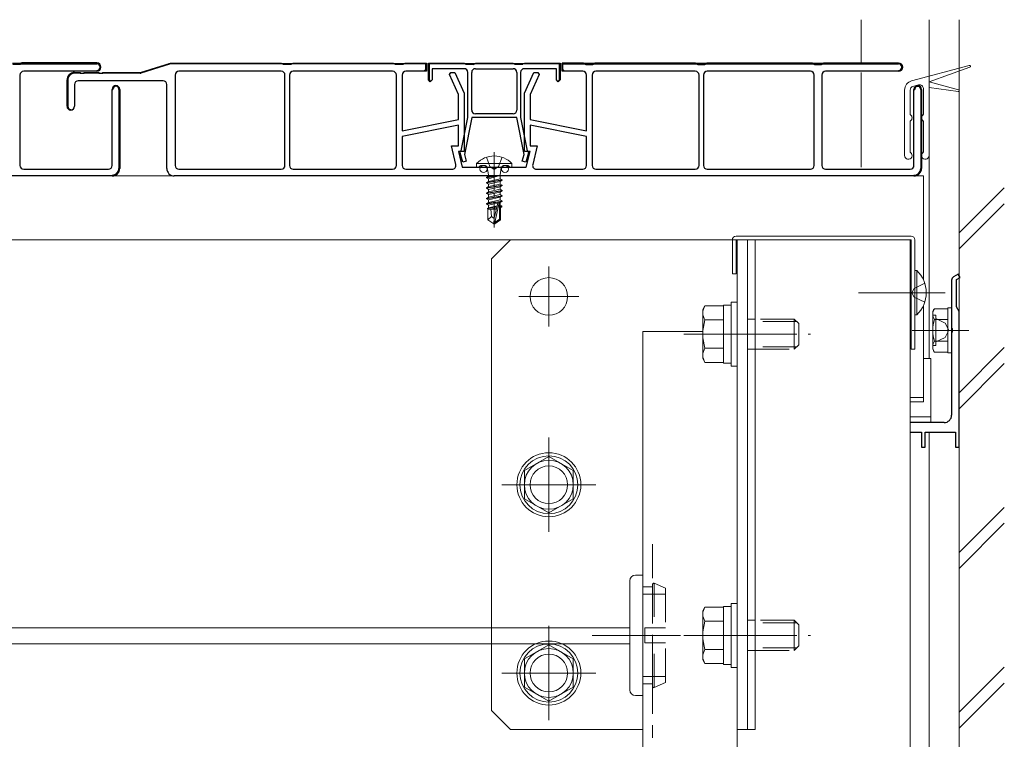
# Model space of a CAD drawing. Extents: x 0 to 2772, y 0 to 4489.
# Drawn here: x 888 to 1150, y 1000 to 1191 of the extents above; entities that cross this region are included whole.
import ezdxf

# ---------------------------------------------------------------- set-up
doc = ezdxf.new("R2010")
doc.units = 0
doc.linetypes.add('YCENTER_1', pattern=[13, 10, -1, 1, -1])
doc.linetypes.add('YHIDDEN_1', pattern=[4, 3, -1])
for name, color, linetype, lineweight in [('YKK_11', 7, 'CONTINUOUS', 30), ('YKK_12', 2, 'CONTINUOUS', 13), ('YKK_13', 4, 'CONTINUOUS', 13), ('YSS_K', 3, 'CONTINUOUS', 13)]:
    doc.layers.add(name, color=color, linetype=linetype, lineweight=lineweight)

msp = doc.modelspace()

# ---------------------------------------------------------------- linework, layer by layer
at = {"layer": 'YKK_11', "color": 0, "linetype": 'ByBlock', "lineweight": 30, "ltscale": 0.5}
for p, q in [((888.16, 1179.4), (886.16, 1179.4)), ((886.23, 1179.2), (888.09, 1179.2)), ((888.66, 1179.55), (888.16, 1179.4)), ((888.29, 1179.22), (888.69, 1179.35)), ((908.56, 1179.55), (888.66, 1179.55)), ((888.69, 1179.35), (908.56, 1179.35)), ((908.56, 1177.55), (908.56, 1177.35)), ((920.16, 1177.04), (928.16, 1179.54)), ((928.16, 1179.54), (957.66, 1179.54)), ((957.66, 1179.54), (958.16, 1179.39)), ((957.66, 1179.54), (958.16, 1179.39)), ((958.16, 1179.39), (960.16, 1179.39)), ((960.16, 1179.39), (960.66, 1179.54)), ((960.66, 1179.54), (987.41, 1179.54)), ((987.41, 1179.54), (987.91, 1179.39)), ((987.91, 1179.39), (989.91, 1179.39)), ((989.91, 1179.39), (990.41, 1179.54)), ((990.41, 1179.54), (996.16, 1179.54)), ((996.16, 1177.34), (990.66, 1177.34)), ((996.16, 1179.54), (996.16, 1177.34)), ((996.66, 1175.04), (996.66, 1179.54)), ((996.66, 1179.54), (1006.16, 1179.54)), ((1006.16, 1178.04), (997.66, 1178.04)), ((997.66, 1178.04), (997.66, 1175.04)), ((1006.16, 1179.54), (1006.66, 1179.39)), ((1006.66, 1179.39), (1008.66, 1179.39)), ((1008.66, 1179.39), (1009.16, 1179.54)), ((1009.16, 1179.54), (1019.16, 1179.54)), ((1019.16, 1179.54), (1019.66, 1179.39)), ((1019.66, 1179.39), (1021.66, 1179.39)), ((1021.66, 1179.39), (1022.16, 1179.54)), ((1022.16, 1179.54), (1031.66, 1179.54)), ((1031.66, 1179.54), (1031.66, 1175.04)), ((1037.91, 1179.54), (1032.16, 1179.54)), ((1032.16, 1179.54), (1032.16, 1177.84)), ((1032.16, 1177.34), (1032.16, 1179.54)), ((1032.16, 1179.54), (1037.91, 1179.54)), ((1032.16, 1177.84), (1032.66, 1177.34)), ((1037.66, 1177.34), (1032.16, 1177.34)), ((1032.36, 1177.84), (1032.36, 1179.34)), ((1032.36, 1179.34), (1037.88, 1179.34)), ((1032.66, 1177.54), (1032.36, 1177.84)), ((1032.66, 1177.34), (1032.66, 1177.54)), ((1037.88, 1179.34), (1038.28, 1179.22)), ((1038.41, 1179.39), (1037.91, 1179.54)), ((1037.91, 1179.54), (1038.41, 1179.39)), ((1040.41, 1179.39), (1038.41, 1179.39)), ((1038.41, 1179.39), (1040.41, 1179.39)), ((1038.48, 1179.19), (1040.34, 1179.19)), ((1040.91, 1179.54), (1040.41, 1179.39)), ((1040.41, 1179.39), (1040.91, 1179.54)), ((1040.54, 1179.22), (1040.94, 1179.34)), ((1067.66, 1179.54), (1040.91, 1179.54)), ((1040.91, 1179.54), (1067.66, 1179.54)), ((1040.94, 1179.34), (1067.63, 1179.34)), ((1067.63, 1179.34), (1068.03, 1179.22)), ((1068.16, 1179.39), (1067.66, 1179.54)), ((1067.66, 1179.54), (1068.16, 1179.39)), ((1070.16, 1179.39), (1068.16, 1179.39)), ((1068.16, 1179.39), (1070.16, 1179.39)), ((1068.23, 1179.19), (1070.09, 1179.19)), ((1070.66, 1179.54), (1070.16, 1179.39)), ((1070.16, 1179.39), (1070.66, 1179.54)), ((1070.29, 1179.22), (1070.69, 1179.34)), ((1098.66, 1179.54), (1070.66, 1179.54)), ((1070.66, 1179.54), (1098.66, 1179.54)), ((1070.69, 1179.34), (1098.63, 1179.34)), ((1070.69, 1179.34), (1098.63, 1179.34)), ((1098.63, 1179.34), (1099.03, 1179.22)), ((1099.16, 1179.39), (1098.66, 1179.54)), ((1098.66, 1179.54), (1099.16, 1179.39)), ((1101.16, 1179.39), (1099.16, 1179.39)), ((1099.16, 1179.39), (1101.16, 1179.39)), ((1099.23, 1179.19), (1101.09, 1179.19)), ((1101.66, 1179.54), (1101.16, 1179.39)), ((1101.16, 1179.39), (1101.66, 1179.54)), ((1101.29, 1179.22), (1101.69, 1179.34)), ((1121.56, 1179.54), (1101.66, 1179.54)), ((1101.66, 1179.54), (1121.56, 1179.54)), ((1101.69, 1179.34), (1121.56, 1179.34)), ((1121.56, 1177.34), (1102.16, 1177.34)), ((1121.56, 1177.54), (1121.56, 1177.34)), ((900.66, 1168.04), (900.66, 1175.04)), ((902.66, 1177.04), (904.14, 1177.04)), ((926.16, 1174.84), (903.66, 1174.84)), ((904.14, 1177.04), (904.4, 1176.89)), ((904.4, 1176.89), (904.92, 1176.89)), ((904.92, 1176.89), (905.18, 1177.04)), ((905.18, 1177.04), (909.14, 1177.04)), ((909.14, 1177.04), (909.4, 1176.89)), ((909.4, 1176.89), (909.92, 1176.89)), ((909.92, 1176.89), (910.18, 1177.04)), ((910.18, 1177.04), (920.16, 1177.04)), ((989.66, 1176.34), (989.66, 1161.54)), ((997.16, 1174.54), (996.66, 1175.04)), ((997.66, 1175.04), (997.16, 1174.54)), ((1002.26, 1176.5), (1002.61, 1177.04)), ((1004.66, 1171.22), (1002.26, 1176.5)), ((1002.61, 1177.04), (1003.66, 1177.04)), ((1003.66, 1177.04), (1006.16, 1171.54)), ((1007.16, 1165.04), (1007.16, 1177.04)), ((1021.16, 1177.04), (1021.16, 1165.04)), ((1022.16, 1171.53), (1024.66, 1177.04)), ((1026.06, 1176.5), (1023.66, 1171.21)), ((1024.66, 1177.04), (1025.71, 1177.04)), ((1025.71, 1177.04), (1026.06, 1176.5)), ((1031.66, 1175.04), (1031.16, 1174.54)), ((1038.66, 1161.54), (1038.66, 1176.34)), ((1101.16, 1176.34), (1101.16, 1152.34)), ((902.66, 1173.84), (902.66, 1168.04)), ((912.66, 1172.55), (912.86, 1172.55)), ((914.46, 1172.55), (914.46, 1151.55)), ((914.66, 1151.55), (914.66, 1172.55)), ((914.66, 1151.55), (914.66, 1172.55)), ((927.16, 1151.54), (927.16, 1173.84)), ((1125.66, 1172.54), (1125.86, 1172.54)), ((1125.66, 1152.34), (1125.66, 1172.54)), ((1127.46, 1172.54), (1127.46, 1151.54)), ((1127.66, 1151.54), (1127.66, 1172.54)), ((1127.66, 1172.54), (1127.66, 1151.54)), ((1004.66, 1164.54), (1004.66, 1171.22)), ((1006.16, 1171.54), (1006.16, 1156.04)), ((1022.16, 1156.04), (1022.16, 1171.53)), ((1023.66, 1171.21), (1023.66, 1164.54)), ((989.66, 1161.54), (1004.66, 1164.54)), ((1005.4, 1156.23), (1007.16, 1165.04)), ((1008.18, 1165.04), (1006.22, 1155.27)), ((1020.14, 1165.04), (1008.18, 1165.04)), ((1022.09, 1155.27), (1020.14, 1165.04)), ((1021.16, 1165.04), (1022.92, 1156.23)), ((1023.66, 1164.54), (1038.66, 1161.54)), ((1005.23, 1156.02), (1005.4, 1156.23)), ((1022.92, 1156.23), (1023.08, 1156.02)), ((1006.16, 1156.04), (1004.66, 1156.04)), ((1004.66, 1156.04), (1005.66, 1151.84)), ((1005.07, 1155.66), (1005.23, 1156.02)), ((1005.78, 1153.21), (1005.07, 1155.66)), ((1006.22, 1155.27), (1006.74, 1153.48)), ((1021.58, 1153.48), (1022.09, 1155.27)), ((1023.66, 1156.04), (1022.16, 1156.04)), ((1023.24, 1155.66), (1022.54, 1153.21)), ((1022.66, 1151.84), (1023.66, 1156.04)), ((1023.08, 1156.02), (1023.24, 1155.66)), ((1005.66, 1151.84), (1013.64, 1151.84)), ((1006.74, 1153.48), (1005.78, 1153.21)), ((1013.64, 1151.84), (1013.9, 1151.69)), ((1013.9, 1151.69), (1014.42, 1151.69)), ((1014.42, 1151.69), (1014.68, 1151.84)), ((1014.68, 1151.84), (1022.66, 1151.84)), ((1022.54, 1153.21), (1021.58, 1153.48)), ((1102.16, 1151.34), (1124.66, 1151.34)), ((912.66, 1149.55), (634.16, 1149.55)), ((912.66, 1149.75), (912.66, 1149.55)), ((1125.66, 1149.54), (929.16, 1149.54))]:
    msp.add_line(p, q, dxfattribs=at)
at = {"layer": 'YKK_11', "color": 0, "linetype": 'ByBlock', "lineweight": -2, "ltscale": 0.5}
for p, q in [((886.16, 1179.4), (888.16, 1179.4)), ((888.16, 1179.4), (888.66, 1179.55)), ((888.66, 1179.55), (908.56, 1179.55)), ((908.56, 1177.35), (889.16, 1177.35)), ((920.16, 1177.04), (928.16, 1179.54)), ((928.19, 1179.34), (920.29, 1176.88)), ((928.16, 1179.54), (957.66, 1179.54)), ((957.63, 1179.34), (928.19, 1179.34)), ((957.56, 1177.34), (930.36, 1177.34)), ((957.56, 1177.34), (930.36, 1177.34)), ((958.03, 1179.22), (957.63, 1179.34)), ((957.66, 1179.54), (958.16, 1179.39)), ((957.66, 1179.54), (958.16, 1179.39)), ((958.16, 1179.39), (960.16, 1179.39)), ((960.09, 1179.19), (958.23, 1179.19)), ((960.16, 1179.39), (960.66, 1179.54)), ((960.69, 1179.34), (960.29, 1179.22)), ((960.66, 1179.54), (987.41, 1179.54)), ((987.38, 1179.34), (960.69, 1179.34)), ((987.16, 1177.34), (960.76, 1177.34)), ((987.16, 1177.34), (960.76, 1177.34)), ((987.78, 1179.22), (987.38, 1179.34)), ((987.41, 1179.54), (987.91, 1179.39)), ((987.91, 1179.39), (989.91, 1179.39)), ((989.84, 1179.19), (987.98, 1179.19)), ((989.91, 1179.39), (990.41, 1179.54)), ((990.44, 1179.34), (990.04, 1179.22)), ((990.41, 1179.54), (996.16, 1179.54)), ((995.96, 1179.34), (990.44, 1179.34)), ((996.16, 1177.84), (995.66, 1177.34)), ((995.66, 1177.54), (995.96, 1177.84)), ((995.66, 1177.34), (995.66, 1177.54)), ((995.96, 1177.84), (995.96, 1179.34)), ((996.16, 1179.54), (996.16, 1177.84)), ((996.66, 1175.04), (996.66, 1179.54)), ((996.66, 1179.54), (1006.16, 1179.54)), ((1006.13, 1179.34), (996.86, 1179.34)), ((996.86, 1179.34), (996.86, 1175.04)), ((1006.53, 1179.22), (1006.13, 1179.34)), ((1006.16, 1179.54), (1006.66, 1179.39)), ((1006.66, 1179.39), (1008.66, 1179.39)), ((1008.59, 1179.19), (1006.73, 1179.19)), ((1008.66, 1179.39), (1009.16, 1179.54)), ((1009.19, 1179.34), (1008.79, 1179.22)), ((1009.16, 1179.54), (1019.16, 1179.54)), ((1009.16, 1178.04), (1014.16, 1178.04)), ((1019.13, 1179.34), (1009.19, 1179.34)), ((1014.16, 1178.04), (1019.16, 1178.04)), ((1019.53, 1179.22), (1019.13, 1179.34)), ((1019.16, 1179.54), (1019.66, 1179.39)), ((1019.66, 1179.39), (1021.66, 1179.39)), ((1021.59, 1179.19), (1019.73, 1179.19)), ((1021.66, 1179.39), (1022.16, 1179.54)), ((1022.19, 1179.34), (1021.79, 1179.22)), ((1022.16, 1179.54), (1031.66, 1179.54)), ((1030.66, 1178.04), (1022.16, 1178.04)), ((1031.46, 1179.34), (1022.19, 1179.34)), ((1030.66, 1175.04), (1030.66, 1178.04)), ((1031.46, 1175.04), (1031.46, 1179.34)), ((1031.66, 1179.54), (1031.66, 1175.04)), ((1067.56, 1177.34), (1041.16, 1177.34)), ((1067.56, 1177.34), (1041.16, 1177.34)), ((1098.16, 1177.34), (1070.76, 1177.34)), ((1098.16, 1177.34), (1070.76, 1177.34)), ((888.16, 1176.35), (888.16, 1152.35)), ((900.66, 1168.04), (900.66, 1175.04)), ((900.86, 1175.04), (900.86, 1168.04)), ((902.66, 1177.04), (904.14, 1177.04)), ((904.14, 1176.84), (902.66, 1176.84)), ((904.14, 1177.04), (904.4, 1176.89)), ((904.23, 1176.79), (904.14, 1176.84)), ((905.09, 1176.79), (904.23, 1176.79)), ((904.4, 1176.89), (904.92, 1176.89)), ((904.92, 1176.89), (905.18, 1177.04)), ((905.18, 1176.84), (905.09, 1176.79)), ((905.18, 1177.04), (909.14, 1177.04)), ((909.14, 1176.84), (905.18, 1176.84)), ((909.14, 1177.04), (909.4, 1176.89)), ((909.23, 1176.79), (909.14, 1176.84)), ((910.09, 1176.79), (909.23, 1176.79)), ((909.4, 1176.89), (909.92, 1176.89)), ((909.92, 1176.89), (910.18, 1177.04)), ((910.18, 1176.84), (910.09, 1176.79)), ((910.18, 1177.04), (920.16, 1177.04)), ((920.08, 1176.84), (910.18, 1176.84)), ((929.36, 1176.34), (929.36, 1152.34)), ((958.56, 1152.34), (958.56, 1176.34)), ((959.76, 1176.34), (959.76, 1152.34)), ((988.16, 1152.34), (988.16, 1176.34)), ((997.16, 1174.54), (996.66, 1175.04)), ((996.86, 1175.04), (997.16, 1174.74)), ((997.16, 1174.74), (997.16, 1174.54)), ((1008.16, 1167.04), (1008.16, 1177.04)), ((1020.16, 1177.04), (1020.16, 1167.04)), ((1021.16, 1177.04), (1021.16, 1165.04)), ((1031.16, 1174.54), (1030.66, 1175.04)), ((1031.66, 1175.04), (1031.16, 1174.54)), ((1031.66, 1175.04), (1031.16, 1174.54)), ((1031.16, 1174.74), (1031.46, 1175.04)), ((1031.66, 1175.04), (1031.16, 1174.54)), ((1031.16, 1174.54), (1031.16, 1174.74)), ((1040.16, 1176.34), (1040.16, 1152.34)), ((1068.56, 1152.34), (1068.56, 1176.34)), ((1069.76, 1176.34), (1069.76, 1152.34)), ((1099.16, 1152.34), (1099.16, 1176.34)), ((912.66, 1152.35), (912.66, 1172.55)), ((914.66, 1172.55), (914.66, 1151.55)), ((1127.46, 1172.54), (1127.46, 1151.54)), ((1127.66, 1151.54), (1127.66, 1172.54)), ((1127.66, 1172.54), (1127.66, 1151.54)), ((901.66, 1167.24), (901.66, 1167.04)), ((1019.16, 1166.04), (1009.16, 1166.04)), ((1004.66, 1163.02), (989.66, 1160.02)), ((1004.66, 1163.02), (989.66, 1160.02)), ((1004.66, 1157.54), (1004.66, 1163.02)), ((1038.66, 1160.02), (1023.66, 1163.02)), ((1023.66, 1163.02), (1023.66, 1157.54)), ((1038.66, 1160.02), (1023.66, 1163.02)), ((989.66, 1160.02), (989.66, 1152.34)), ((1038.66, 1152.34), (1038.66, 1160.02)), ((1003.94, 1152.58), (1002.76, 1157.54)), ((1002.76, 1157.54), (1004.66, 1157.54)), ((1023.66, 1157.54), (1025.56, 1157.54)), ((1025.56, 1157.54), (1024.37, 1152.58)), ((889.16, 1151.35), (911.66, 1151.35)), ((930.36, 1151.34), (957.56, 1151.34)), ((960.76, 1151.34), (987.16, 1151.34)), ((990.66, 1151.34), (1002.97, 1151.34)), ((1025.35, 1151.34), (1037.66, 1151.34)), ((1041.16, 1151.34), (1067.56, 1151.34)), ((1070.76, 1151.34), (1098.16, 1151.34)), ((1125.66, 1149.74), (1125.66, 1149.54))]:
    msp.add_line(p, q, dxfattribs=at)
at = {"layer": 'YKK_11', "color": 0, "lineweight": 13}
for p, q in [((890.02, 1179.35), (890.22, 1179.55)), ((892.85, 1179.35), (893.05, 1179.55)), ((895.67, 1179.35), (895.87, 1179.55)), ((898.5, 1179.35), (898.7, 1179.55)), ((901.33, 1179.35), (901.53, 1179.55)), ((904.16, 1179.35), (904.36, 1179.55)), ((906.99, 1179.35), (907.19, 1179.55)), ((909.35, 1178.88), (909.49, 1179.02)), ((923.26, 1177.81), (923.57, 1178.11)), ((927.38, 1179.09), (927.68, 1179.4)), ((930.46, 1179.34), (930.66, 1179.54)), ((933.29, 1179.34), (933.49, 1179.54)), ((936.12, 1179.34), (936.32, 1179.54)), ((938.94, 1179.34), (939.14, 1179.54)), ((941.77, 1179.34), (941.97, 1179.54)), ((944.6, 1179.34), (944.8, 1179.54)), ((947.43, 1179.34), (947.63, 1179.54)), ((950.26, 1179.34), (950.46, 1179.54)), ((953.09, 1179.34), (953.29, 1179.54)), ((955.91, 1179.34), (956.11, 1179.54)), ((958.59, 1179.19), (958.79, 1179.39)), ((961.57, 1179.34), (961.77, 1179.54)), ((964.4, 1179.34), (964.6, 1179.54)), ((967.23, 1179.34), (967.43, 1179.54)), ((970.06, 1179.34), (970.26, 1179.54)), ((972.88, 1179.34), (973.08, 1179.54)), ((975.71, 1179.34), (975.91, 1179.54)), ((978.54, 1179.34), (978.74, 1179.54)), ((981.37, 1179.34), (981.57, 1179.54)), ((984.2, 1179.34), (984.4, 1179.54)), ((987.03, 1179.34), (987.23, 1179.54)), ((989.71, 1179.19), (989.91, 1179.4)), ((992.68, 1179.34), (992.88, 1179.54)), ((995.51, 1179.34), (995.71, 1179.54)), ((996.66, 1178.3), (996.86, 1178.5)), ((997.7, 1179.34), (997.9, 1179.54)), ((1000.53, 1179.34), (1000.73, 1179.54)), ((1003.36, 1179.34), (1003.56, 1179.54)), ((1006.17, 1179.33), (1006.34, 1179.49)), ((1008.94, 1179.27), (1009.22, 1179.54)), ((1011.84, 1179.34), (1012.04, 1179.54)), ((1014.67, 1179.34), (1014.87, 1179.54)), ((1017.5, 1179.34), (1017.7, 1179.54)), ((1020.18, 1179.19), (1020.38, 1179.39)), ((1023.16, 1179.34), (1023.36, 1179.54)), ((1025.99, 1179.34), (1026.19, 1179.54)), ((1028.82, 1179.34), (1029.02, 1179.54)), ((1031.44, 1179.14), (1031.59, 1179.29)), ((1032.22, 1179.28), (1032.42, 1179.49)), ((1035.11, 1179.34), (1035.31, 1179.54)), ((1037.93, 1179.33), (1038.09, 1179.49)), ((1040.69, 1179.27), (1040.97, 1179.54)), ((1043.6, 1179.34), (1043.8, 1179.54)), ((1046.42, 1179.34), (1046.62, 1179.54)), ((1049.25, 1179.34), (1049.45, 1179.54)), ((1052.08, 1179.34), (1052.28, 1179.54)), ((1054.91, 1179.34), (1055.11, 1179.54)), ((1057.74, 1179.34), (1057.94, 1179.54)), ((1060.57, 1179.34), (1060.77, 1179.54)), ((1063.39, 1179.34), (1063.59, 1179.54)), ((1066.22, 1179.34), (1066.42, 1179.54)), ((1068.9, 1179.19), (1069.1, 1179.39)), ((1071.88, 1179.34), (1072.08, 1179.54)), ((1074.71, 1179.34), (1074.91, 1179.54)), ((1077.54, 1179.34), (1077.74, 1179.54)), ((1080.37, 1179.34), (1080.57, 1179.54)), ((1083.19, 1179.34), (1083.39, 1179.54)), ((1086.02, 1179.34), (1086.22, 1179.54)), ((1088.85, 1179.34), (1089.05, 1179.54)), ((1091.68, 1179.34), (1091.88, 1179.54)), ((1094.51, 1179.34), (1094.71, 1179.54)), ((1097.34, 1179.34), (1097.54, 1179.54)), ((1100.01, 1179.19), (1100.21, 1179.39)), ((1102.99, 1179.34), (1103.19, 1179.54)), ((1105.82, 1179.34), (1106.02, 1179.54)), ((1108.65, 1179.34), (1108.85, 1179.54)), ((1111.48, 1179.34), (1111.68, 1179.54)), ((1114.31, 1179.34), (1114.51, 1179.54)), ((1117.13, 1179.34), (1117.33, 1179.54)), ((1119.96, 1179.34), (1120.16, 1179.54)), ((1122.34, 1178.89), (1122.48, 1179.04)), ((900.66, 1175), (900.87, 1175.21)), ((902.5, 1176.84), (902.7, 1177.04)), ((905.33, 1176.84), (905.53, 1177.04)), ((908.16, 1176.84), (908.36, 1177.04)), ((910.99, 1176.84), (911.19, 1177.04)), ((913.82, 1176.84), (914.02, 1177.04)), ((916.64, 1176.84), (916.84, 1177.04)), ((919.47, 1176.84), (919.67, 1177.04)), ((996.66, 1175.47), (996.86, 1175.67)), ((1031.46, 1176.33), (1031.66, 1176.53)), ((900.66, 1172.17), (900.86, 1172.37)), ((914.45, 1172.66), (914.62, 1172.83)), ((1127.45, 1172.69), (1127.61, 1172.85)), ((900.66, 1169.34), (900.86, 1169.54)), ((914.46, 1169.85), (914.66, 1170.05)), ((1127.46, 1169.87), (1127.66, 1170.07)), ((901.27, 1167.12), (901.42, 1167.28)), ((914.46, 1167.02), (914.66, 1167.22)), ((1127.46, 1167.04), (1127.66, 1167.24)), ((914.46, 1164.19), (914.66, 1164.39)), ((1127.46, 1164.21), (1127.66, 1164.41)), ((914.46, 1161.36), (914.66, 1161.56)), ((1127.46, 1161.38), (1127.66, 1161.58)), ((914.46, 1158.53), (914.66, 1158.73)), ((1127.46, 1158.56), (1127.66, 1158.76)), ((914.46, 1155.7), (914.66, 1155.9)), ((1127.46, 1155.73), (1127.66, 1155.93)), ((914.46, 1152.87), (914.66, 1153.07)), ((1127.46, 1152.9), (1127.66, 1153.1))]:
    msp.add_line(p, q, dxfattribs=at)
at = {"layer": 'YKK_11', "linetype": 'Continuous', "ltscale": 3}
for p, q in [((1137.41, 1123.48), (1136.16, 1122.76)), ((1136.96, 1122.06), (1137.91, 1122.61)), ((1137.91, 1122.61), (1137.41, 1123.48)), ((1135.66, 1121.89), (1135.66, 1109.22)), ((1136.96, 1114.76), (1136.96, 1122.06)), ((1137.66, 1113.54), (1136.96, 1114.76)), ((1137.66, 1077.54), (1137.66, 1113.54)), ((1135.66, 1109.22), (1135.8, 1109.02)), ((1135.8, 1108.07), (1135.66, 1107.87)), ((1135.66, 1107.87), (1135.66, 1086.04)), ((1135.8, 1109.02), (1135.8, 1108.07)), ((1133.66, 1084.04), (1124.66, 1084.04)), ((1124.66, 1081.54), (1127.66, 1081.54)), ((1127.66, 1081.54), (1127.66, 1077.54)), ((1128.66, 1077.54), (1128.66, 1081.54)), ((1128.66, 1081.54), (1136.66, 1081.54)), ((1136.66, 1081.54), (1136.66, 1077.54)), ((1127.66, 1077.54), (1128.66, 1077.54)), ((1136.66, 1077.54), (1137.66, 1077.54))]:
    msp.add_line(p, q, dxfattribs=at)
at = {"layer": 'YKK_11', "color": 0, "linetype": 'ByBlock', "lineweight": 30, "ltscale": 0.5}
for centre, radius, start, end in [((888.09, 1179.9), 0.7, 270.0001, 286.6994), ((908.56, 1178.45), 1.1, 270, 90), ((908.56, 1178.45), 0.9, 270, 90), ((990.66, 1176.34), 1, 90, 180), ((1006.16, 1177.04), 1, 0, 90), ((1037.66, 1176.34), 1, 0, 90), ((1038.48, 1179.89), 0.7, 253.3006, 269.9999), ((1040.34, 1179.89), 0.7, 270.0001, 286.6994), ((1068.23, 1179.89), 0.7, 253.3006, 269.9999), ((1070.09, 1179.89), 0.7, 270.0001, 286.6994), ((1099.23, 1179.89), 0.7, 253.3006, 269.9999), ((1101.09, 1179.89), 0.7, 270.0001, 286.6994), ((1102.16, 1176.34), 1, 90, 180), ((1121.56, 1178.44), 1.1, 270, 90), ((1121.56, 1178.44), 1.1, 270, 90), ((1121.56, 1178.44), 0.9, 270, 90), ((902.66, 1175.04), 2, 90, 180), ((903.66, 1173.84), 1, 90, 180), ((926.16, 1173.84), 1, 0, 90), ((913.66, 1172.55), 1, 360, 180), ((913.66, 1172.55), 0.8, 360, 180), ((1126.66, 1172.54), 1, 360, 180), ((1126.66, 1172.54), 1, 360, 180), ((1126.66, 1172.54), 1, 360, 180), ((1126.66, 1172.54), 0.8, 360, 180), ((901.66, 1168.04), 1, 180, 0), ((912.66, 1151.55), 1.8, 270, 360), ((912.66, 1151.55), 2, 270, 360), ((929.16, 1151.54), 2, 180, 270), ((1102.16, 1152.34), 1, 180, 270), ((1124.66, 1152.34), 1, 270, 360)]:
    msp.add_arc(centre, radius, start, end, dxfattribs=at)
at = {"layer": 'YKK_11', "color": 0, "linetype": 'ByBlock', "lineweight": -2, "ltscale": 0.5}
for centre, radius, start, end in [((889.16, 1176.35), 1, 90, 180), ((908.56, 1178.45), 1.1, 270, 90), ((930.36, 1176.34), 1, 90, 180), ((957.56, 1176.34), 1, 0, 90), ((958.23, 1179.89), 0.7, 253.3006, 269.9999), ((960.76, 1176.34), 1, 90, 180), ((960.09, 1179.89), 0.7, 270.0001, 286.6994), ((987.16, 1176.34), 1, 0, 90), ((987.98, 1179.89), 0.7, 253.3006, 269.9999), ((989.84, 1179.89), 0.7, 270.0001, 286.6994), ((1006.73, 1179.89), 0.7, 253.3006, 269.9999), ((1009.16, 1177.04), 1, 90, 180), ((1008.59, 1179.89), 0.7, 270.0001, 286.6994), ((1019.16, 1177.04), 1, 0, 90), ((1019.73, 1179.89), 0.7, 253.3006, 269.9999), ((1022.16, 1177.04), 1, 90, 180), ((1021.59, 1179.89), 0.7, 270.0001, 286.6994), ((1041.16, 1176.34), 1, 90, 180), ((1067.56, 1176.34), 1, 0, 90), ((1070.76, 1176.34), 1, 90, 180), ((1098.16, 1176.34), 1, 0, 90), ((902.66, 1175.04), 2, 90, 180), ((902.66, 1175.04), 1.8, 90, 180), ((920.08, 1177.54), 0.7, 270, 287.354), ((913.66, 1172.55), 1, 360, 180), ((901.66, 1168.04), 1, 180, 270), ((901.66, 1168.04), 0.8, 180, 270), ((1009.16, 1167.04), 1, 180, 270), ((1019.16, 1167.04), 1, 270, 360), ((889.16, 1152.35), 1, 180, 270), ((911.66, 1152.35), 1, 270, 360), ((912.66, 1151.55), 2, 270, 360), ((930.36, 1152.34), 1, 180, 270), ((957.56, 1152.34), 1, 270, 360), ((960.76, 1152.34), 1, 180, 270), ((987.16, 1152.34), 1, 270, 360), ((990.66, 1152.34), 1, 180, 270), ((1002.97, 1152.34), 1, 270, 13.3925), ((1025.35, 1152.34), 1, 166.6075, 270), ((1037.66, 1152.34), 1, 270, 360), ((1041.16, 1152.34), 1, 180, 270), ((1067.56, 1152.34), 1, 270, 360), ((1070.76, 1152.34), 1, 180, 270), ((1098.16, 1152.34), 1, 270, 360), ((1125.66, 1151.54), 1.8, 270, 360), ((1125.66, 1151.54), 2, 270, 360), ((1125.66, 1151.54), 2, 270, 360)]:
    msp.add_arc(centre, radius, start, end, dxfattribs=at)
at = {"layer": 'YKK_11', "linetype": 'Continuous', "ltscale": 3}
for centre, radius, start, end in [((1136.66, 1121.89), 1, 120, 180), ((1133.66, 1086.04), 2, 270, 0)]:
    msp.add_arc(centre, radius, start, end, dxfattribs=at)
at = {"layer": 'YKK_12', "linetype": 'Continuous', "ltscale": 3}
for p, q in [((1111.66, 1191.05), (1111.66, 1179.54)), ((1129.66, 1176.03), (1129.66, 1191.05)), ((1137.66, 987.54), (1137.66, 1191.05)), ((1111.66, 1177.04), (1111.66, 1151.84)), ((1129.66, 1101.04), (1129.66, 1154.98)), ((1128.16, 1149.54), (307.16, 1149.55)), ((1128.16, 1121.98), (1128.16, 1149.54)), ((339.91, 1132.54), (1076.16, 1132.54)), ((1114.66, 1132.54), (1068.66, 1132.54)), ((1078.66, 834.54), (1078.66, 1132.54)), ((1078.66, 1132.54), (1124.66, 1132.54)), ((1124.66, 834.54), (1124.66, 1132.54)), ((1128.16, 1089.54), (1128.16, 1115.11)), ((1069.56, 1108.2), (1053.66, 1108.2)), ((1053.66, 963.54), (1053.66, 1108.2)), ((1128.16, 1090.74), (1124.66, 1090.74)), ((1124.66, 1089.54), (1128.16, 1089.54)), ((1129.66, 987.54), (1129.66, 1081.54)), ((367.16, 1029.54), (1050.16, 1029.54)), ((367.16, 1025.33), (1050.16, 1025.33))]:
    msp.add_line(p, q, dxfattribs=at)
at = {"layer": 'YKK_12', "ltscale": 3}
for p, q in [((1028.66, 1125.54), (1028.66, 1109.54)), ((1020.66, 1117.54), (1036.66, 1117.54)), ((1028.66, 1075.54), (1028.66, 1059.54)), ((1020.66, 1067.54), (1036.66, 1067.54)), ((1028.66, 1025.54), (1028.66, 1009.54)), ((1020.66, 1017.54), (1036.66, 1017.54))]:
    msp.add_line(p, q, dxfattribs=at)
at = {"layer": 'YKK_12', "linetype": 'YCENTER_1', "ltscale": 3}
for p, q in [((1076.46, 1107.54), (1088.46, 1107.54)), ((1125.18, 1108.54), (1140.27, 1108.54)), ((1076.46, 1027.54), (1088.46, 1027.54))]:
    msp.add_line(p, q, dxfattribs=at)
at = {"layer": 'YKK_12', "linetype": 'YHIDDEN_1', "ltscale": 3}
msp.add_line((1056.16, 1051.72), (1056.16, 1000.32), dxfattribs=at)
at = {"layer": 'YKK_13'}
for p, q in [((1125.01, 1174.78), (1140.34, 1178.89)), ((1129.66, 1174.53), (1140.49, 1178.41)), ((1129.66, 1154.98), (1129.66, 1176.03)), ((1129.66, 1174.53), (1137.47, 1172.43)), ((1123.16, 1172.37), (1123.16, 1154.98)), ((1124.66, 1172.37), (1124.66, 1165.96)), ((1125.4, 1173.33), (1126.9, 1173.73)), ((1128.16, 1165.96), (1128.16, 1172.77)), ((1129.66, 1173.03), (1137.37, 1171.94)), ((1124.66, 1164.01), (1124.66, 1155.96)), ((1128.16, 1155.96), (1128.16, 1164.01)), ((1018.86, 1152.86), (1009.46, 1152.86)), ((1009.46, 1152.86), (1009.46, 1151.84)), ((1018.86, 1151.84), (1009.46, 1151.84)), ((1012.61, 1149.85), (1012.29, 1151.83)), ((1015.71, 1149.85), (1016.03, 1151.83)), ((1018.86, 1152.86), (1018.86, 1151.84)), ((1012.06, 1149.19), (1015.66, 1149.79)), ((1015.66, 1149.69), (1012.06, 1149.09)), ((1012.06, 1149.19), (1012.61, 1149.51)), ((1012.06, 1149.19), (1012.06, 1149.09)), ((1012.06, 1149.19), (1012.06, 1149.09)), ((1012.06, 1149.09), (1012.61, 1148.78)), ((1012.06, 1147.79), (1016.26, 1148.49)), ((1016.26, 1148.39), (1012.06, 1147.69)), ((1012.61, 1149.84), (1012.61, 1149.51)), ((1015.66, 1149.79), (1012.61, 1149.51)), ((1012.61, 1148.78), (1015.66, 1149.69)), ((1015.71, 1148.81), (1012.61, 1148.11)), ((1012.61, 1148.78), (1012.61, 1148.11)), ((1015.66, 1149.79), (1015.66, 1149.69)), ((1015.71, 1149.84), (1015.71, 1148.81)), ((1016.26, 1148.49), (1015.71, 1148.81)), ((1016.26, 1148.39), (1015.71, 1148.08)), ((1016.26, 1148.49), (1016.26, 1148.39)), ((1012.06, 1147.79), (1012.61, 1148.11)), ((1012.06, 1147.79), (1012.06, 1147.69)), ((1012.06, 1147.69), (1012.61, 1147.38)), ((1012.06, 1146.39), (1016.26, 1147.09)), ((1016.26, 1146.99), (1012.06, 1146.29)), ((1012.06, 1146.39), (1012.61, 1146.71)), ((1012.06, 1146.39), (1012.06, 1146.29)), ((1012.06, 1146.29), (1012.61, 1145.98)), ((1012.06, 1144.99), (1016.26, 1145.69)), ((1015.71, 1148.08), (1012.61, 1147.38)), ((1015.71, 1147.41), (1012.61, 1146.71)), ((1012.61, 1147.38), (1012.61, 1146.71)), ((1015.71, 1146.68), (1012.61, 1145.98)), ((1015.71, 1146.01), (1012.61, 1145.31)), ((1012.61, 1145.98), (1012.61, 1145.31)), ((1015.71, 1148.08), (1015.71, 1147.41)), ((1016.26, 1147.09), (1015.71, 1147.41)), ((1016.26, 1146.99), (1015.71, 1146.68)), ((1015.71, 1146.68), (1015.71, 1146.01)), ((1016.26, 1145.69), (1015.71, 1146.01)), ((1016.26, 1147.09), (1016.26, 1146.99)), ((1016.26, 1145.69), (1016.26, 1145.59)), ((1016.26, 1145.59), (1012.06, 1144.89)), ((1012.06, 1144.99), (1012.61, 1145.31)), ((1012.06, 1144.99), (1012.06, 1144.89)), ((1012.06, 1144.89), (1012.61, 1144.58)), ((1012.06, 1143.59), (1016.26, 1144.29)), ((1016.26, 1144.19), (1012.06, 1143.49)), ((1012.06, 1143.59), (1012.61, 1143.91)), ((1012.06, 1143.59), (1012.06, 1143.49)), ((1012.06, 1143.49), (1012.61, 1143.18)), ((1015.71, 1145.28), (1012.61, 1144.58)), ((1015.71, 1144.61), (1012.61, 1143.91)), ((1012.61, 1144.58), (1012.61, 1143.91)), ((1015.71, 1143.88), (1012.61, 1143.18)), ((1015.71, 1143.21), (1012.61, 1142.51)), ((1012.61, 1143.18), (1012.61, 1142.51)), ((1016.26, 1145.59), (1015.71, 1145.28)), ((1015.71, 1145.28), (1015.71, 1144.61)), ((1016.26, 1144.29), (1015.71, 1144.61)), ((1016.26, 1144.19), (1015.71, 1143.88)), ((1015.71, 1143.88), (1015.71, 1143.21)), ((1016.26, 1142.89), (1015.71, 1143.21)), ((1016.26, 1144.29), (1016.26, 1144.19)), ((1012.06, 1142.19), (1016.26, 1142.89)), ((1016.26, 1142.79), (1012.06, 1142.09)), ((1012.06, 1142.19), (1012.61, 1142.51)), ((1012.06, 1142.19), (1012.06, 1142.09)), ((1012.06, 1142.09), (1012.61, 1141.78)), ((1014.84, 1141.33), (1012.26, 1140.91)), ((1012.26, 1140.91), (1012.61, 1141.11)), ((1012.46, 1140.82), (1012.26, 1140.91)), ((1012.46, 1140.82), (1012.46, 1137.89)), ((1014.7, 1140.74), (1012.46, 1140.74)), ((1015.06, 1142.33), (1012.61, 1141.78)), ((1012.61, 1141.78), (1012.61, 1141.11)), ((1014.9, 1141.63), (1012.61, 1141.11)), ((1014.78, 1141.07), (1013.11, 1140.74)), ((1013.46, 1138.74), (1013.26, 1140.74)), ((1015.07, 1142.35), (1014.16, 1138.35)), ((1015.5, 1142.45), (1014.31, 1137.21)), ((1015.71, 1142.48), (1015.52, 1142.43)), ((1015.56, 1142.3), (1015.56, 1138.05)), ((1015.71, 1141.81), (1015.56, 1141.78)), ((1016.16, 1141.55), (1015.56, 1141.45)), ((1016.16, 1141.34), (1015.56, 1141.22)), ((1015.71, 1141.08), (1015.56, 1141.04)), ((1015.86, 1140.74), (1015.56, 1140.74)), ((1016.26, 1142.79), (1015.71, 1142.48)), ((1015.71, 1142.48), (1015.71, 1141.81)), ((1016.16, 1141.55), (1015.71, 1141.81)), ((1016.16, 1141.34), (1015.71, 1141.08)), ((1015.86, 1141.16), (1015.86, 1137.89)), ((1016.16, 1141.55), (1016.16, 1141.34)), ((1016.26, 1142.89), (1016.26, 1142.79)), ((1013.46, 1138.74), (1012.46, 1137.89)), ((1012.46, 1137.89), (1014.01, 1136.84)), ((1014.16, 1138.24), (1013.46, 1138.74)), ((1014.16, 1138.35), (1014.01, 1136.84)), ((1014.16, 1138.35), (1014.16, 1136.84)), ((1015.56, 1138.05), (1014.31, 1137.21)), ((1015.86, 1137.89), (1014.31, 1136.84)), ((1015.86, 1137.89), (1015.56, 1138.05)), ((1014.01, 1136.84), (1014.31, 1136.84)), ((1014.31, 1137.21), (1014.31, 1136.84))]:
    msp.add_line(p, q, dxfattribs=at)
at = {"layer": 'YKK_13', "linetype": 'YHIDDEN_1'}
for p, q in [((1012.06, 1154.5), (1013.01, 1152.05)), ((1016.26, 1154.5), (1015.31, 1152.05)), ((1011.42, 1152.34), (1010.87, 1152.34)), ((1013.01, 1152.05), (1014.16, 1151.22)), ((1015.31, 1152.05), (1014.16, 1151.22)), ((1017.44, 1152.34), (1016.89, 1152.34))]:
    msp.add_line(p, q, dxfattribs=at)
at = {"layer": 'YKK_13', "linetype": 'YCENTER_1'}
msp.add_line((1014.16, 1155.84), (1014.16, 1135.84), dxfattribs=at)
at = {"layer": 'YKK_13', "linetype": 'Continuous', "ltscale": 3}
for p, q in [((1124.91, 1133.54), (1078.41, 1133.54)), ((1083.46, 1132.54), (1018.46, 1132.54)), ((1077.41, 1123.54), (1077.41, 1132.54)), ((1078.41, 1132.54), (1124.91, 1132.54)), ((1078.41, 1132.54), (1078.41, 1123.54)), ((1081.46, 1132.54), (1081.46, 1002.54)), ((1083.46, 1002.54), (1083.46, 1132.54)), ((1124.91, 1132.54), (1124.91, 1103.54)), ((1125.91, 1103.54), (1125.91, 1132.54)), ((1013.46, 1127.54), (1013.46, 1007.54)), ((1077.41, 1123.54), (1078.41, 1123.54)), ((1125.91, 1124.44), (1125.91, 1116.04)), ((1125.91, 1124.44), (1126.42, 1124.44)), ((1126.42, 1124.44), (1126.42, 1116.04)), ((1125.91, 1112.64), (1125.91, 1121.04)), ((1126.42, 1112.64), (1126.42, 1121.04)), ((1134.66, 1114.54), (1135.66, 1114.54)), ((1134.66, 1114.54), (1134.66, 1102.54)), ((1135.66, 1114.54), (1135.66, 1102.54)), ((1125.91, 1112.64), (1126.42, 1112.64)), ((1130.66, 1113.54), (1131.09, 1114.29)), ((1130.66, 1103.54), (1130.66, 1113.54)), ((1134.66, 1114.29), (1131.09, 1114.29)), ((1134.66, 1102.79), (1134.66, 1114.29)), ((1134.66, 1111.43), (1131.11, 1111.43)), ((1134.66, 1105.66), (1131.11, 1105.66)), ((1124.91, 1103.54), (1125.91, 1103.54)), ((1130.66, 1103.54), (1131.09, 1102.79)), ((1131.09, 1102.79), (1134.66, 1102.79)), ((1134.66, 1102.54), (1135.66, 1102.54)), ((1130.16, 1101.04), (1128.16, 1101.04)), ((1130.16, 1084.04), (1130.16, 1101.04)), ((1130.16, 1085.54), (1124.66, 1085.54)), ((1124.66, 1084.04), (1130.16, 1084.04)), ((1022.16, 1071.3), (1028.66, 1075.05)), ((1028.66, 1075.05), (1035.16, 1071.3)), ((1022.16, 1063.79), (1022.16, 1071.3)), ((1035.16, 1071.3), (1035.16, 1063.79)), ((1028.66, 1060.04), (1022.16, 1063.79)), ((1035.16, 1063.79), (1028.66, 1060.04)), ((1050.16, 1042.04), (1050.16, 1013.04)), ((1053.66, 1043.54), (1051.66, 1043.54)), ((1053.66, 1011.54), (1053.66, 1043.54)), ((1022.16, 1021.3), (1028.66, 1025.05)), ((1028.66, 1025.05), (1035.16, 1021.3)), ((1022.16, 1013.79), (1022.16, 1021.3)), ((1035.16, 1021.3), (1035.16, 1013.79)), ((1028.66, 1010.04), (1022.16, 1013.79)), ((1035.16, 1013.79), (1028.66, 1010.04)), ((1053.66, 1011.54), (1051.66, 1011.54)), ((1053.66, 1002.54), (1018.46, 1002.54)), ((1081.46, 1002.54), (1078.66, 1002.54)), ((1083.46, 1002.54), (1081.46, 1002.54))]:
    msp.add_line(p, q, dxfattribs=at)
at = {"layer": 'YKK_13', "ltscale": 3}
for p, q in [((1018.46, 1132.54), (1013.46, 1127.54)), ((1069.56, 1114.04), (1070.14, 1115.05)), ((1075.06, 1115.05), (1070.14, 1115.05)), ((1075.06, 1099.84), (1075.06, 1115.24)), ((1075.06, 1115.24), (1077.06, 1115.24)), ((1075.06, 1100.04), (1075.06, 1115.05)), ((1077.06, 1099.04), (1077.06, 1116.04)), ((1077.06, 1116.04), (1078.66, 1116.04)), ((1078.66, 1116.04), (1078.66, 1099.04)), ((1069.56, 1101.04), (1069.56, 1114.04)), ((1075.06, 1111.3), (1070.14, 1111.3)), ((1075.06, 1103.79), (1070.14, 1103.79)), ((1069.56, 1101.04), (1070.14, 1100.04)), ((1075.06, 1100.04), (1070.14, 1100.04)), ((1075.06, 1099.84), (1077.06, 1099.84)), ((1078.66, 1099.04), (1077.06, 1099.04)), ((1077.06, 1019.04), (1077.06, 1036.04)), ((1077.06, 1036.04), (1078.66, 1036.04)), ((1078.66, 1036.04), (1078.66, 1019.04)), ((1069.56, 1034.04), (1070.14, 1035.05)), ((1069.56, 1021.04), (1069.56, 1034.04)), ((1075.06, 1035.05), (1070.14, 1035.05)), ((1075.06, 1019.84), (1075.06, 1035.24)), ((1075.06, 1035.24), (1077.06, 1035.24)), ((1075.06, 1020.04), (1075.06, 1035.05)), ((1075.06, 1031.3), (1070.14, 1031.3)), ((1075.06, 1023.79), (1070.14, 1023.79)), ((1069.56, 1021.04), (1070.14, 1020.04)), ((1075.06, 1020.04), (1070.14, 1020.04)), ((1075.06, 1019.84), (1077.06, 1019.84)), ((1078.66, 1019.04), (1077.06, 1019.04)), ((1013.46, 1007.54), (1018.46, 1002.54))]:
    msp.add_line(p, q, dxfattribs=at)
at = {"layer": 'YKK_13', "linetype": 'YHIDDEN_1', "ltscale": 3}
for p, q in [((1125.74, 1119.69), (1125.13, 1118.54)), ((1128.52, 1121.04), (1125.74, 1119.69)), ((1125.74, 1117.4), (1125.13, 1118.54)), ((1128.52, 1116.04), (1125.74, 1117.4)), ((1130.66, 1112.6), (1131.46, 1112.6)), ((1131.46, 1112.6), (1131.46, 1104.5)), ((1081.46, 1111.54), (1083.46, 1111.54)), ((1093.86, 1111.54), (1083.46, 1111.54)), ((1094.51, 1110.9), (1083.46, 1110.9)), ((1093.86, 1103.54), (1093.86, 1111.54)), ((1095.06, 1110.34), (1093.86, 1111.54)), ((1095.06, 1104.74), (1095.06, 1110.34)), ((1131.46, 1111.65), (1133.92, 1110.45)), ((1133.92, 1110.45), (1134.93, 1108.55)), ((1131.46, 1105.45), (1133.92, 1106.65)), ((1133.92, 1106.65), (1134.93, 1108.55)), ((1094.51, 1104.19), (1083.46, 1104.19)), ((1095.06, 1104.74), (1093.86, 1103.54)), ((1130.66, 1104.5), (1131.46, 1104.5)), ((1081.46, 1103.54), (1083.46, 1103.54)), ((1083.46, 1103.54), (1093.86, 1103.54)), ((1056.66, 1041.44), (1056.66, 1029.54)), ((1059.66, 1040.04), (1056.66, 1041.44)), ((1056.16, 1040.44), (1053.66, 1040.44)), ((1056.16, 1040.94), (1056.16, 1029.54)), ((1059.66, 1040.04), (1059.66, 1029.54)), ((1059.66, 1038.44), (1053.66, 1038.44)), ((1081.46, 1031.54), (1083.46, 1031.54)), ((1093.86, 1031.54), (1083.46, 1031.54)), ((1094.51, 1030.9), (1083.46, 1030.9)), ((1093.86, 1023.54), (1093.86, 1031.54)), ((1095.06, 1030.34), (1093.86, 1031.54)), ((1054.16, 1029.54), (1054.16, 1025.54)), ((1059.66, 1029.54), (1054.16, 1029.54)), ((1095.06, 1024.74), (1095.06, 1030.34)), ((1059.66, 1025.54), (1054.16, 1025.54)), ((1056.16, 1014.14), (1056.16, 1025.54)), ((1056.66, 1013.65), (1056.66, 1025.54)), ((1059.66, 1015.04), (1059.66, 1025.54)), ((1081.46, 1023.54), (1083.46, 1023.54)), ((1094.51, 1024.19), (1083.46, 1024.19)), ((1083.46, 1023.54), (1093.86, 1023.54)), ((1095.06, 1024.74), (1093.86, 1023.54)), ((1059.66, 1016.64), (1053.66, 1016.64)), ((1059.66, 1015.04), (1056.66, 1013.65)), ((1056.16, 1014.64), (1053.66, 1014.64))]:
    msp.add_line(p, q, dxfattribs=at)
at = {"layer": 'YKK_13', "linetype": 'YCENTER_1', "ltscale": 3}
for p, q in [((1133.91, 1118.54), (1110.91, 1118.54)), ((1064.56, 1107.54), (1098.13, 1107.54)), ((1028.66, 1055.04), (1028.66, 1080.05)), ((1041.16, 1067.54), (1016.15, 1067.54)), ((1028.66, 1005.04), (1028.66, 1030.05)), ((1040.16, 1027.54), (1063.66, 1027.54)), ((1064.56, 1027.54), (1098.13, 1027.54)), ((1041.16, 1017.54), (1016.15, 1017.54))]:
    msp.add_line(p, q, dxfattribs=at)
at = {"layer": 'YKK_13'}
for centre in [(1011.31, 1151.39), (1017.01, 1151.39)]:
    msp.add_circle(centre, 0.95, dxfattribs=at)
at = {"layer": 'YKK_13', "ltscale": 3}
for centre in [(1028.66, 1117.54), (1028.66, 1067.54), (1028.66, 1017.54)]:
    msp.add_circle(centre, 5, dxfattribs=at)
at = {"layer": 'YKK_13', "linetype": 'Continuous', "ltscale": 3}
for centre, radius in [((1028.66, 1067.54), 8.5), ((1028.66, 1067.54), 7.7), ((1028.66, 1067.54), 6.5), ((1028.66, 1017.54), 8.5), ((1028.66, 1017.54), 7.7), ((1028.66, 1017.54), 6.5)]:
    msp.add_circle(centre, radius, dxfattribs=at)
at = {"layer": 'YKK_13'}
for centre, radius, start, end in [((1140.41, 1178.65), 0.25, 289.733, 105), ((1125.66, 1172.37), 2.5, 105, 180), ((1125.66, 1172.37), 1, 105, 180), ((1127.16, 1172.77), 1, 0, 105), ((1137.41, 1172.19), 0.25, 262.0095, 75), ((1124.86, 1165.96), 0.2, 180, 234.3147), ((1124.86, 1164.01), 0.2, 125.6853, 180), ((1124.16, 1164.98), 1, 305.6853, 54.3147), ((1128.66, 1164.98), 1, 125.6853, 234.3147), ((1127.96, 1165.96), 0.2, 305.6853, 0), ((1127.96, 1164.01), 0.2, 0, 54.3147), ((1014.16, 1148.3), 6.55, 44.1305, 135.8696), ((1124.16, 1154.98), 1, 180, 54.3147), ((1124.86, 1155.96), 0.2, 180, 234.3147), ((1128.66, 1154.98), 1, 125.6853, 0), ((1127.96, 1155.96), 0.2, 305.6853, 0), ((1012.55, 1149.84), 0.06, 0, 9.0469), ((1015.77, 1149.84), 0.06, 170.9547, 180), ((1015.31, 1142.3), 0.248, 0, 167.191)]:
    msp.add_arc(centre, radius, start, end, dxfattribs=at)
at = {"layer": 'YKK_13', "linetype": 'YHIDDEN_1'}
for centre, radius, start, end in [((1010.87, 1151.34), 1, 90, 150.0162), ((1011.42, 1151.34), 1, 30.6611, 90), ((1012.23, 1151.82), 0.06, 9.0469, 30.6611), ((1016.89, 1151.34), 1, 90, 149.3454), ((1016.08, 1151.82), 0.06, 149.3454, 170.9547), ((1017.44, 1151.34), 1, 29.9837, 90.0002)]:
    msp.add_arc(centre, radius, start, end, dxfattribs=at)
at = {"layer": 'YKK_13', "linetype": 'Continuous', "ltscale": 3}
for centre, radius, start, end in [((1078.41, 1132.54), 1, 90, 180), ((1124.91, 1132.54), 1, 0, 90), ((1120.68, 1118.54), 8.23, 314.2189, 45.7811), ((1133.21, 1112.87), 2.56, 146.2518, 214.3842), ((1140.21, 1108.54), 9.55, 162.412, 197.588), ((1133.21, 1104.21), 2.56, 145.6158, 213.7482), ((1051.66, 1042.04), 1.5, 90, 180), ((1051.66, 1013.04), 1.5, 180, 270)]:
    msp.add_arc(centre, radius, start, end, dxfattribs=at)
at = {"layer": 'YKK_13', "ltscale": 3}
for centre, radius, start, end in [((1072.88, 1113.17), 3.32, 145.6158, 214.3842), ((1081.98, 1107.54), 12.42, 162.412, 197.588), ((1072.88, 1101.92), 3.32, 145.6158, 214.3842), ((1072.88, 1033.17), 3.32, 145.6158, 214.3842), ((1081.98, 1027.54), 12.42, 162.412, 197.588), ((1072.88, 1021.92), 3.32, 145.6158, 214.3842)]:
    msp.add_arc(centre, radius, start, end, dxfattribs=at)
at = {"layer": 'YKK_13', "linetype": 'YHIDDEN_1', "ltscale": 3}
for centre, start, end in [((1056.66, 1040.94), 90, 180), ((1056.66, 1014.14), 180, 270)]:
    msp.add_arc(centre, 0.5, start, end, dxfattribs=at)
at = {"layer": 'YSS_K', "lineweight": 13, "ltscale": 3}
msp.add_line((1137.66, 619.54), (1137.66, 1191.05), dxfattribs=at)
at = {"layer": 'YSS_K', "linetype": 'Continuous', "lineweight": 13, "ltscale": 3}
for p, q in [((1149.66, 1146.4), (1137.66, 1134.4)), ((1149.66, 1142.15), (1137.66, 1130.15)), ((1149.66, 1103.97), (1137.66, 1091.97)), ((1149.66, 1099.73), (1137.66, 1087.73)), ((1149.66, 1061.54), (1137.66, 1049.54)), ((1149.66, 1057.3), (1137.66, 1045.3)), ((1149.66, 1019.12), (1137.66, 1007.12)), ((1149.66, 1014.88), (1137.66, 1002.88))]:
    msp.add_line(p, q, dxfattribs=at)

doc.saveas('drawing.dxf')
